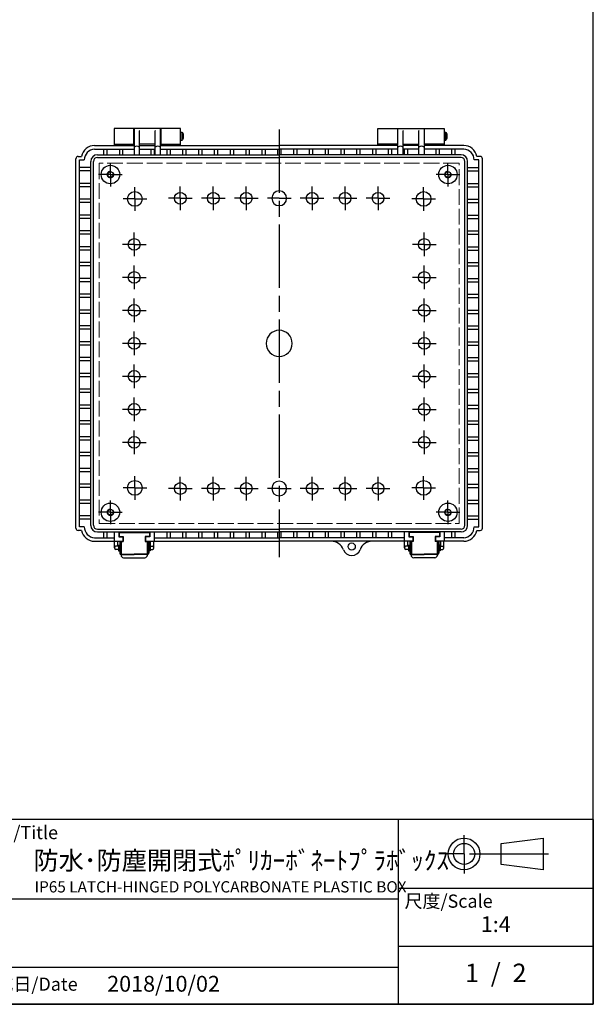
# Model space of a CAD drawing. Units: millimetres. Extents: x 0 to 3369, y 0 to 1120.
# Drawn here: x 1177 to 1612, y 0 to 746 of the extents above; entities that cross this region are included whole.
import ezdxf
from ezdxf.enums import TextEntityAlignment as Align

# ---------------------------------------------------------------- set-up
doc = ezdxf.new("R2010")
doc.units = ezdxf.units.MM
doc.header["$LTSCALE"] = 4
for name, pattern in [('AM_ISO02W050x2', [3.75, 3, -0.75]), ('AM_ISO08W050', [18, 12, -1.5, 3, -1.5]), ('AM_ISO08W050x2', [9, 6, -0.75, 1.5, -0.75]), ('gen7a', [6.875, 4.75, -0.875, 0.375, -0.875])]:
    doc.linetypes.add(name, pattern=pattern)
doc.layers.add('7A', color=4, linetype='gen7a')
doc.layers.add('RAHM2', color=1, linetype='Continuous')
for name, color, linetype, lineweight in [('AM_7', 4, 'AM_ISO08W050', 25), ('AM_8', 1, 'Continuous', 25), ('ﾄｯﾌﾟｶﾊﾞｰ', 7, 'Continuous', 25), ('ﾎﾞﾃﾞｨｰ', 2, 'Continuous', 25), ('ﾎﾞﾃﾞｨｰ0', 2, 'AM_ISO02W050x2', 13), ('ﾗｯﾁ', 3, 'Continuous', 25), ('ﾗｯﾁ金具', 6, 'Continuous', 25)]:
    doc.layers.add(name, color=color, linetype=linetype, lineweight=lineweight)
doc.styles.get("Standard").update_dxf_attribs({"font": 'ISOCP.SHX', "bigfont": 'EXTFONT.SHX'})

# ---------------------------------------------------------------- blocks, each defined once
blk = doc.blocks.new('TK-A3')
blk.add_lwpolyline([(0, 0), (403, 0), (403, 280), (0, 280)], close=True)
blk = doc.blocks.new('A$C0FAF06CF')
at = {"layer": 'AM_8'}
h = blk.add_hatch(color=1, dxfattribs=at)
edge = h.paths.add_edge_path()
edge.add_line((-8.01, -2.41), (8.01, -2.41))
edge.add_arc((8.01, -1.77), 0.638, 270, 360)
edge.add_line((8.65, -1.77), (8.65, 1.77))
edge.add_arc((8.01, 1.77), 0.638, 0, 90)
edge.add_line((8.01, 2.41), (-8.01, 2.41))
edge.add_arc((-8.01, 1.77), 0.638, 90, 180)
edge.add_line((-8.65, 1.77), (-8.65, -1.77))
edge.add_arc((-8.01, -1.77), 0.638, 180, 270)
edge = h.paths.add_edge_path(flags=16)
edge.add_line((-7.47, 2.09), (7.47, 2.09))
edge.add_arc((7.47, 1.55), 0.542, 0, 90, ccw=False)
edge.add_line((8.01, 1.55), (8.01, -1.55))
edge.add_arc((7.47, -1.55), 0.542, 270, 360, ccw=False)
edge.add_line((7.47, -2.09), (-7.47, -2.09))
edge.add_arc((-7.47, -1.55), 0.542, 180, 270, ccw=False)
edge.add_line((-8.01, -1.55), (-8.01, 1.55))
edge.add_arc((-7.47, 1.55), 0.542, 90, 180, ccw=False)
for points in [[(-5.45, 0.59), (-5.45, 1.04), (-7.53, 1.04), (-7.53, 0.59), (-6.76, 0.59), (-6.76, -1.22), (-6.23, -1.22), (-6.23, 0.59)], [(-3.15, 1.04), (-3.15, -1.22), (-2.67, -1.22), (-2.67, -0.62), (-2.19, -0.1), (-1.52, -1.22), (-0.96, -1.22), (-1.85, 0.27), (-1.14, 1.04), (-1.79, 1.04), (-2.67, 0.09), (-2.67, 1.04)], [(4.3, 1.04), (4.3, -1.22), (4.78, -1.22), (4.78, -0.32), (5.83, -0.32), (5.83, -1.22), (6.3, -1.22), (6.3, 1.04), (5.83, 1.04), (5.83, 0.13), (4.78, 0.13), (4.78, 1.04)], [(7.28, -1.22), (7.28, 1.04), (6.81, 1.04), (6.81, -1.22)]]:
    blk.add_hatch(color=1, dxfattribs=at).paths.add_polyline_path(points)
h = blk.add_hatch(color=1, dxfattribs=at)
h.paths.add_polyline_path([(-5.26, -1.22), (-5.08, -0.73), (-4.16, -0.73), (-3.98, -1.22), (-3.42, -1.22), (-4.25, 1.04), (-4.99, 1.04), (-5.82, -1.22)])
h.paths.add_polyline_path([(-4.33, -0.27), (-4.91, -0.27), (-4.62, 0.52)], flags=16)
h = blk.add_hatch(color=1, dxfattribs=at)
h.paths.add_polyline_path([(-0.2, -1.22), (-0.02, -0.73), (0.91, -0.73), (1.09, -1.22), (1.65, -1.22), (0.82, 1.04), (0.07, 1.04), (-0.76, -1.22)])
h.paths.add_polyline_path([(0.74, -0.27), (0.16, -0.27), (0.45, 0.52)], flags=16)
h = blk.add_hatch(color=1, dxfattribs=at)
edge = h.paths.add_edge_path()
edge.add_ellipse((2.88, -0.09), major_axis=(0, 0.727), ratio=0.867347, start_angle=308.5505, end_angle=246.582)
edge.add_line((3.47, -0.35), (3.94, -0.55))
edge.add_arc((2.88, -0.09), 1.16, 38.5505, 336.582, ccw=False)
edge.add_line((3.78, 0.63), (3.4, 0.32))
blk = doc.blocks.new('TK-仕様書(和英併記)NEW')
for p, q in [((0, 35), (-193, 35)), ((-193, 35), (-193, 0)), ((-118, 35), (-118, 0)), ((-37, 35), (-37, 0)), ((0, 35), (0, 0)), ((-17.5, 30.5), (-9.5, 31.5)), ((-17.5, 26.5), (-17.5, 30.5)), ((-9.5, 31.5), (-9.5, 25.5)), ((-9.5, 25.5), (-17.5, 26.5)), ((-37, 22), (0, 22)), ((-193, 20), (-37, 20)), ((-168, 20), (-168, 0)), ((-143, 20), (-143, 0)), ((-37, 11), (0, 11)), ((-37, 7), (-118, 7)), ((0, 0), (-193, 0))]:
    blk.add_line(p, q)
for radius in [3, 2]:
    blk.add_circle((-24.5, 28.5), radius)
at = {"layer": '7A'}
for p, q in [((-24.5, 28.5), (-24.5, 32.07)), ((-24.5, 28.5), (-28.5, 28.5)), ((-24.5, 28.5), (-24.5, 24.79)), ((-23.5, 28.5), (-8.5, 28.5))]:
    blk.add_line(p, q, dxfattribs=at)
at = {"xscale": 0.9599999999999999, "yscale": 0.9599999999999999, "zscale": 0.9599999999999999}
blk.add_blockref('A$C0FAF06CF', (-179.07, 28.69), dxfattribs=at)
at = {"attachment_point": 4}
for s, insert, char_height, width in [('{\\fMS Gothic|b0|i0|c128|p49;株式会社タカチ電機工業}', (-167.99, 28.69), 3, 42.8816), ('{\\fArial|b0|i0|c128|p34;TAKACHI ELECTRONICS ENCLOSURE Co., LTD.}', (-167.99, 23.41), 1.4, 44.4483)]:
    blk.add_mtext(s, dxfattribs=dict(at, insert=insert, char_height=char_height, width=width))
for tag, height, p in [('品名', 3.5, (-106.16, 27.25)), ('TITLE', 2.5, (-106.16, 22.25)), ('型番', 3.5, (-106.14, 11.75))]:
    blk.add_attdef(tag, text='', height=height).set_placement(p, align=Align.MIDDLE_LEFT)
for tag, height, p in [('GEN-TITLE-SCA', 3, (-18.5, 14.79)), ('承認', 3.5, (-180.72, 7.73)), ('検図', 3.5, (-155.5, 7.73)), ('製図', 3.5, (-130.5, 7.73)), ('ページNO.', 3.5, (-23, 5.5)), ('総ページ数', 3.5, (-14, 5.5)), ('GEN-TITLE-DAT', 3, (-81.5, 3.5))]:
    blk.add_attdef(tag, text='', height=height).set_placement(p, align=Align.MIDDLE)
at = {"layer": 'RAHM2', "char_height": 2.5}
for s, insert, width, attachment_point in [('品名/Title', (-116.8, 33.8), 90, 1), ('尺度/Scale', (-35.8, 20.8), 20, 1), ('承認/Approved', (-180.5, 18.8), 22.2154, 2), ('検図/Checked', (-155.5, 18.93), 19.8527, 2), ('製図/Created', (-130.5, 18.96), 19.4456, 2), ('作成日/Date', (-116.8, 3.5), 17.8487, 4)]:
    blk.add_mtext(s, dxfattribs=dict(at, insert=insert, width=width, attachment_point=attachment_point))
at = {"layer": 'RAHM2', "color": 0, "insert": (-18.5, 5.5), "char_height": 3.5, "width": 4.4699, "attachment_point": 5}
blk.add_mtext('/', dxfattribs=at)

msp = doc.modelspace()

# ---------------------------------------------------------------- linework, layer by layer
at = {"layer": 'AM_7'}
msp.add_line((1373.722, 662.934), (1373.722, 338.934), dxfattribs=at)
at = {"layer": 'AM_7', "linetype": 'AM_ISO08W050x2'}
for p, q in [((1245.722, 628.934), (1245.722, 637.904)), ((1501.722, 628.934), (1501.722, 637.904)), ((1245.722, 628.934), (1236.752, 628.934)), ((1245.722, 628.934), (1254.692, 628.934)), ((1245.722, 628.934), (1245.722, 619.964)), ((1501.722, 628.934), (1492.752, 628.934)), ((1501.722, 628.934), (1510.692, 628.934)), ((1501.722, 628.934), (1501.722, 619.964)), ((1298.722, 610.934), (1298.722, 619.904)), ((1323.722, 610.934), (1323.722, 619.904)), ((1348.722, 610.934), (1348.722, 619.904)), ((1398.722, 610.934), (1398.722, 619.904)), ((1423.722, 610.934), (1423.722, 619.904)), ((1448.722, 610.934), (1448.722, 619.904)), ((1264.222, 610.434), (1264.222, 619.404)), ((1483.222, 610.434), (1483.222, 619.404)), ((1264.222, 610.434), (1255.252, 610.434)), ((1264.222, 610.434), (1273.192, 610.434)), ((1264.222, 610.434), (1264.222, 601.464)), ((1298.722, 610.934), (1289.752, 610.934)), ((1298.722, 610.934), (1307.692, 610.934)), ((1298.722, 610.934), (1298.722, 601.964)), ((1323.722, 610.934), (1314.752, 610.934)), ((1323.722, 610.934), (1323.722, 601.964)), ((1323.722, 610.934), (1332.692, 610.934)), ((1348.722, 610.934), (1339.752, 610.934)), ((1348.722, 610.934), (1348.722, 601.964)), ((1348.722, 610.934), (1357.692, 610.934)), ((1373.722, 610.934), (1364.752, 610.934)), ((1373.722, 610.934), (1382.692, 610.934)), ((1398.722, 610.934), (1389.752, 610.934)), ((1398.722, 610.934), (1398.722, 601.964)), ((1398.722, 610.934), (1407.692, 610.934)), ((1423.722, 610.934), (1414.752, 610.934)), ((1423.722, 610.934), (1423.722, 601.964)), ((1423.722, 610.934), (1432.692, 610.934)), ((1448.722, 610.934), (1439.752, 610.934)), ((1448.722, 610.934), (1457.692, 610.934)), ((1448.722, 610.934), (1448.722, 601.964)), ((1483.222, 610.434), (1474.252, 610.434)), ((1483.222, 610.434), (1492.192, 610.434)), ((1483.222, 610.434), (1483.222, 601.464)), ((1263.722, 575.934), (1263.722, 584.904)), ((1483.722, 575.934), (1483.722, 584.904)), ((1263.722, 575.934), (1254.752, 575.934)), ((1263.722, 575.934), (1263.722, 566.964)), ((1263.722, 575.934), (1272.692, 575.934)), ((1483.722, 575.934), (1474.752, 575.934)), ((1483.722, 575.934), (1483.722, 566.964)), ((1483.722, 575.934), (1492.692, 575.934)), ((1263.722, 550.934), (1263.722, 559.904)), ((1483.722, 550.934), (1483.722, 559.904)), ((1263.722, 550.934), (1254.752, 550.934)), ((1263.722, 550.934), (1263.722, 541.964)), ((1263.722, 550.934), (1272.692, 550.934)), ((1483.722, 550.934), (1474.752, 550.934)), ((1483.722, 550.934), (1483.722, 541.964)), ((1483.722, 550.934), (1492.692, 550.934)), ((1263.722, 525.934), (1263.722, 534.904)), ((1483.722, 525.934), (1483.722, 534.904)), ((1263.722, 525.934), (1254.752, 525.934)), ((1263.722, 525.934), (1263.722, 516.964)), ((1263.722, 525.934), (1272.692, 525.934)), ((1483.722, 525.934), (1474.752, 525.934)), ((1483.722, 525.934), (1483.722, 516.964)), ((1483.722, 525.934), (1492.692, 525.934)), ((1263.722, 500.934), (1263.722, 509.904)), ((1483.722, 500.934), (1483.722, 509.904)), ((1263.722, 500.934), (1254.752, 500.934)), ((1263.722, 500.934), (1263.722, 491.964)), ((1263.722, 500.934), (1272.692, 500.934)), ((1483.722, 500.934), (1474.752, 500.934)), ((1483.722, 500.934), (1483.722, 491.964)), ((1483.722, 500.934), (1492.692, 500.934)), ((1263.722, 475.934), (1263.722, 484.904)), ((1483.722, 475.934), (1483.722, 484.904)), ((1263.722, 475.934), (1254.752, 475.934)), ((1263.722, 475.934), (1263.722, 466.964)), ((1263.722, 475.934), (1272.692, 475.934)), ((1483.722, 475.934), (1474.752, 475.934)), ((1483.722, 475.934), (1483.722, 466.964)), ((1483.722, 475.934), (1492.692, 475.934)), ((1263.722, 450.934), (1263.722, 459.904)), ((1483.722, 450.934), (1483.722, 459.904)), ((1263.722, 450.934), (1254.752, 450.934)), ((1263.722, 450.934), (1263.722, 441.964)), ((1263.722, 450.934), (1272.692, 450.934)), ((1483.722, 450.934), (1474.752, 450.934)), ((1483.722, 450.934), (1483.722, 441.964)), ((1483.722, 450.934), (1492.692, 450.934)), ((1263.722, 425.934), (1263.722, 434.904)), ((1483.722, 425.934), (1483.722, 434.904)), ((1263.722, 425.934), (1254.752, 425.934)), ((1263.722, 425.934), (1263.722, 416.964)), ((1263.722, 425.934), (1272.692, 425.934)), ((1483.722, 425.934), (1474.752, 425.934)), ((1483.722, 425.934), (1483.722, 416.964)), ((1483.722, 425.934), (1492.692, 425.934)), ((1264.222, 391.434), (1264.222, 400.404)), ((1298.722, 390.934), (1298.722, 399.904)), ((1323.722, 390.934), (1323.722, 399.904)), ((1348.722, 390.934), (1348.722, 399.904)), ((1398.722, 390.934), (1398.722, 399.904)), ((1423.722, 390.934), (1423.722, 399.904)), ((1448.722, 390.934), (1448.722, 399.904)), ((1483.222, 391.434), (1483.222, 400.404)), ((1264.222, 391.434), (1255.252, 391.434)), ((1264.222, 391.434), (1273.192, 391.434)), ((1264.222, 391.434), (1264.222, 382.464)), ((1298.722, 390.934), (1289.752, 390.934)), ((1298.722, 390.934), (1298.722, 381.964)), ((1298.722, 390.934), (1307.692, 390.934)), ((1323.722, 390.934), (1314.752, 390.934)), ((1323.722, 390.934), (1323.722, 381.964)), ((1323.722, 390.934), (1332.692, 390.934)), ((1348.722, 390.934), (1339.752, 390.934)), ((1348.722, 390.934), (1357.692, 390.934)), ((1348.722, 390.934), (1348.722, 381.964)), ((1373.722, 390.934), (1364.752, 390.934)), ((1373.722, 390.934), (1382.692, 390.934)), ((1398.722, 390.934), (1389.752, 390.934)), ((1398.722, 390.934), (1407.692, 390.934)), ((1398.722, 390.934), (1398.722, 381.964)), ((1423.722, 390.934), (1414.752, 390.934)), ((1423.722, 390.934), (1423.722, 381.964)), ((1423.722, 390.934), (1432.692, 390.934)), ((1448.722, 390.934), (1439.752, 390.934)), ((1448.722, 390.934), (1448.722, 381.964)), ((1448.722, 390.934), (1457.692, 390.934)), ((1483.222, 391.434), (1474.252, 391.434)), ((1483.222, 391.434), (1483.222, 382.464)), ((1483.222, 391.434), (1492.192, 391.434)), ((1245.722, 372.934), (1245.722, 381.904)), ((1501.722, 372.934), (1501.722, 381.904)), ((1245.722, 372.934), (1236.752, 372.934)), ((1245.722, 372.934), (1254.692, 372.934)), ((1245.722, 372.934), (1245.722, 363.964)), ((1501.722, 372.934), (1492.752, 372.934)), ((1501.722, 372.934), (1501.722, 363.964)), ((1501.722, 372.934), (1510.692, 372.934))]:
    msp.add_line(p, q, dxfattribs=at)
at = {"layer": 'ﾄｯﾌﾟｶﾊﾞｰ'}
for p, q in [((1263.472, 663.934), (1248.472, 663.934)), ((1248.472, 663.934), (1248.472, 650.934)), ((1263.472, 650.934), (1263.472, 663.934)), ((1298.972, 663.934), (1283.972, 663.934)), ((1283.972, 663.934), (1283.972, 650.934)), ((1298.972, 650.934), (1298.972, 663.934)), ((1448.472, 650.934), (1448.472, 663.934)), ((1448.472, 663.934), (1463.472, 663.934)), ((1463.472, 663.934), (1463.472, 650.934)), ((1483.972, 650.934), (1483.972, 663.934)), ((1483.972, 663.934), (1498.972, 663.934)), ((1498.972, 663.934), (1498.972, 650.934)), ((1248.472, 651.934), (1263.472, 651.934)), ((1283.972, 651.934), (1298.972, 651.934)), ((1463.472, 651.934), (1448.472, 651.934)), ((1498.972, 651.934), (1483.972, 651.934))]:
    msp.add_line(p, q, dxfattribs=at)
at = {"layer": 'ﾎﾞﾃﾞｨｰ'}
for p, q in [((1263.722, 659.934), (1263.472, 659.934)), ((1283.722, 663.934), (1263.722, 663.934)), ((1263.722, 663.934), (1263.722, 643.734)), ((1267.625, 662.231), (1267.522, 662.369)), ((1267.722, 643.734), (1267.722, 661.934)), ((1279.722, 643.864), (1279.722, 661.934)), ((1279.722, 643.864), (1279.722, 661.934)), ((1279.82, 662.231), (1279.922, 662.369)), ((1283.722, 643.864), (1283.722, 663.934)), ((1283.972, 659.934), (1283.722, 659.934)), ((1298.972, 661.134), (1299.972, 661.134)), ((1299.972, 661.134), (1299.972, 654.734)), ((1463.472, 659.934), (1463.722, 659.934)), ((1463.722, 643.864), (1463.722, 663.934)), ((1463.722, 663.934), (1483.722, 663.934)), ((1467.625, 662.231), (1467.522, 662.369)), ((1467.722, 643.864), (1467.722, 661.934)), ((1467.722, 643.864), (1467.722, 661.934)), ((1479.722, 643.734), (1479.722, 661.934)), ((1479.82, 662.231), (1479.922, 662.369)), ((1483.722, 663.934), (1483.722, 643.734)), ((1483.722, 659.934), (1483.972, 659.934)), ((1498.972, 661.134), (1499.972, 661.134)), ((1499.972, 661.134), (1499.972, 654.734)), ((1233.722, 650.934), (1263.722, 650.934)), ((1263.722, 655.934), (1263.472, 655.934)), ((1279.722, 651.934), (1267.722, 651.934)), ((1267.722, 650.934), (1279.722, 650.934)), ((1283.972, 655.934), (1283.722, 655.934)), ((1283.722, 650.934), (1373.722, 650.934)), ((1299.972, 654.734), (1298.972, 654.734)), ((1463.722, 650.934), (1373.722, 650.934)), ((1463.472, 655.934), (1463.722, 655.934)), ((1467.722, 651.934), (1479.722, 651.934)), ((1479.722, 650.934), (1467.722, 650.934)), ((1483.722, 655.934), (1483.972, 655.934)), ((1513.722, 650.934), (1483.722, 650.934)), ((1499.972, 654.734), (1498.972, 654.734)), ((1221.272, 642.684), (1223.877, 642.684)), ((1233.722, 648.234), (1263.722, 648.234)), ((1235.792, 643.864), (1373.722, 643.864)), ((1235.817, 641.84), (1373.722, 641.84)), ((1240.472, 648.234), (1240.472, 643.864)), ((1242.972, 648.234), (1242.972, 643.864)), ((1252.472, 648.234), (1252.472, 643.864)), ((1254.972, 648.234), (1254.972, 643.864)), ((1267.722, 648.234), (1279.722, 648.234)), ((1276.472, 648.234), (1276.472, 643.864)), ((1278.972, 648.234), (1278.972, 643.864)), ((1283.722, 648.234), (1373.722, 648.234)), ((1288.472, 648.234), (1288.472, 643.864)), ((1290.972, 648.234), (1290.972, 643.864)), ((1300.472, 648.234), (1300.472, 643.864)), ((1302.972, 648.234), (1302.972, 643.864)), ((1312.472, 648.234), (1312.472, 643.864)), ((1314.972, 648.234), (1314.972, 643.864)), ((1324.472, 648.234), (1324.472, 643.864)), ((1326.972, 648.234), (1326.972, 643.864)), ((1336.472, 648.234), (1336.472, 643.864)), ((1338.972, 648.234), (1338.972, 643.864)), ((1348.472, 648.234), (1348.472, 643.864)), ((1350.972, 648.234), (1350.972, 643.864)), ((1360.472, 648.234), (1360.472, 643.864)), ((1362.972, 648.234), (1362.972, 643.864)), ((1372.472, 648.234), (1372.472, 643.864)), ((1463.722, 648.234), (1373.722, 648.234)), ((1511.653, 643.864), (1373.722, 643.864)), ((1511.628, 641.84), (1373.722, 641.84)), ((1374.972, 648.234), (1374.972, 643.864)), ((1384.472, 648.234), (1384.472, 643.864)), ((1386.972, 648.234), (1386.972, 643.864)), ((1396.472, 648.234), (1396.472, 643.864)), ((1398.972, 648.234), (1398.972, 643.864)), ((1408.472, 648.234), (1408.472, 643.864)), ((1410.972, 648.234), (1410.972, 643.864)), ((1420.472, 648.234), (1420.472, 643.864)), ((1422.972, 648.234), (1422.972, 643.864)), ((1432.472, 648.234), (1432.472, 643.864)), ((1434.972, 648.234), (1434.972, 643.864)), ((1444.472, 648.234), (1444.472, 643.864)), ((1446.972, 648.234), (1446.972, 643.864)), ((1456.472, 648.234), (1456.472, 643.864)), ((1458.972, 648.234), (1458.972, 643.864)), ((1479.722, 648.234), (1467.722, 648.234)), ((1468.472, 648.234), (1468.472, 643.864)), ((1470.972, 648.234), (1470.972, 643.864)), ((1513.722, 648.234), (1483.722, 648.234)), ((1492.472, 648.234), (1492.472, 643.864)), ((1494.972, 648.234), (1494.972, 643.864)), ((1504.472, 648.234), (1504.472, 643.864)), ((1506.972, 648.234), (1506.972, 643.864)), ((1526.172, 642.684), (1523.568, 642.684)), ((1219.522, 360.934), (1219.522, 640.934)), ((1222.222, 361.884), (1222.222, 639.984)), ((1222.222, 639.984), (1225.788, 639.984)), ((1230.792, 363.003), (1230.792, 638.864)), ((1232.817, 363.035), (1232.817, 638.84)), ((1514.628, 363.035), (1514.628, 638.84)), ((1516.653, 363.003), (1516.653, 638.864)), ((1525.222, 639.984), (1521.657, 639.984)), ((1525.222, 361.884), (1525.222, 639.984)), ((1527.922, 360.934), (1527.922, 640.934)), ((1230.792, 634.184), (1222.222, 634.184)), ((1230.792, 631.684), (1222.222, 631.684)), ((1516.653, 634.184), (1525.222, 634.184)), ((1516.653, 631.684), (1525.222, 631.684)), ((1230.792, 622.184), (1222.222, 622.184)), ((1230.792, 619.684), (1222.222, 619.684)), ((1516.653, 622.184), (1525.222, 622.184)), ((1516.653, 619.684), (1525.222, 619.684)), ((1230.792, 610.184), (1222.222, 610.184)), ((1230.792, 607.684), (1222.222, 607.684)), ((1516.653, 610.184), (1525.222, 610.184)), ((1516.653, 607.684), (1525.222, 607.684)), ((1230.792, 598.184), (1222.222, 598.184)), ((1516.653, 598.184), (1525.222, 598.184)), ((1230.792, 595.684), (1222.222, 595.684)), ((1516.653, 595.684), (1525.222, 595.684)), ((1230.792, 586.184), (1222.222, 586.184)), ((1230.792, 583.684), (1222.222, 583.684)), ((1516.653, 586.184), (1525.222, 586.184)), ((1516.653, 583.684), (1525.222, 583.684)), ((1230.792, 574.184), (1222.222, 574.184)), ((1230.792, 571.684), (1222.222, 571.684)), ((1516.653, 574.184), (1525.222, 574.184)), ((1516.653, 571.684), (1525.222, 571.684)), ((1230.792, 562.184), (1222.222, 562.184)), ((1516.653, 562.184), (1525.222, 562.184)), ((1230.792, 559.684), (1222.222, 559.684)), ((1516.653, 559.684), (1525.222, 559.684)), ((1230.792, 550.184), (1222.222, 550.184)), ((1230.792, 547.684), (1222.222, 547.684)), ((1516.653, 550.184), (1525.222, 550.184)), ((1516.653, 547.684), (1525.222, 547.684)), ((1230.792, 538.184), (1222.222, 538.184)), ((1516.653, 538.184), (1525.222, 538.184)), ((1230.792, 535.684), (1222.222, 535.684)), ((1516.653, 535.684), (1525.222, 535.684)), ((1230.792, 526.184), (1222.222, 526.184)), ((1230.792, 523.684), (1222.222, 523.684)), ((1516.653, 526.184), (1525.222, 526.184)), ((1516.653, 523.684), (1525.222, 523.684)), ((1230.792, 514.184), (1222.222, 514.184)), ((1230.792, 511.684), (1222.222, 511.684)), ((1516.653, 514.184), (1525.222, 514.184)), ((1516.653, 511.684), (1525.222, 511.684)), ((1230.792, 502.184), (1222.222, 502.184)), ((1516.653, 502.184), (1525.222, 502.184)), ((1230.792, 499.684), (1222.222, 499.684)), ((1516.653, 499.684), (1525.222, 499.684)), ((1230.792, 490.184), (1222.222, 490.184)), ((1230.792, 487.684), (1222.222, 487.684)), ((1516.653, 490.184), (1525.222, 490.184)), ((1516.653, 487.684), (1525.222, 487.684)), ((1230.792, 478.184), (1222.222, 478.184)), ((1516.653, 478.184), (1525.222, 478.184)), ((1230.792, 475.684), (1222.222, 475.684)), ((1516.653, 475.684), (1525.222, 475.684)), ((1230.792, 466.184), (1222.222, 466.184)), ((1230.792, 463.684), (1222.222, 463.684)), ((1516.653, 466.184), (1525.222, 466.184)), ((1516.653, 463.684), (1525.222, 463.684)), ((1230.792, 454.184), (1222.222, 454.184)), ((1230.922, 451.684), (1222.222, 451.684)), ((1516.522, 451.684), (1525.222, 451.684)), ((1516.653, 454.184), (1525.222, 454.184)), ((1230.792, 442.184), (1222.222, 442.184)), ((1516.653, 442.184), (1525.222, 442.184)), ((1230.792, 439.684), (1222.222, 439.684)), ((1516.653, 439.684), (1525.222, 439.684)), ((1230.792, 430.184), (1222.222, 430.184)), ((1230.792, 427.684), (1222.222, 427.684)), ((1516.653, 430.184), (1525.222, 430.184)), ((1516.653, 427.684), (1525.222, 427.684)), ((1230.792, 418.184), (1222.222, 418.184)), ((1516.653, 418.184), (1525.222, 418.184)), ((1230.792, 415.684), (1222.222, 415.684)), ((1516.653, 415.684), (1525.222, 415.684)), ((1230.792, 406.184), (1222.222, 406.184)), ((1230.792, 403.684), (1222.222, 403.684)), ((1516.653, 406.184), (1525.222, 406.184)), ((1516.653, 403.684), (1525.222, 403.684)), ((1230.792, 394.184), (1222.222, 394.184)), ((1230.792, 391.684), (1222.222, 391.684)), ((1516.653, 394.184), (1525.222, 394.184)), ((1516.653, 391.684), (1525.222, 391.684)), ((1230.792, 382.184), (1222.222, 382.184)), ((1516.653, 382.184), (1525.222, 382.184)), ((1230.792, 379.684), (1222.222, 379.684)), ((1516.653, 379.684), (1525.222, 379.684)), ((1230.792, 370.184), (1222.222, 370.184)), ((1230.792, 367.684), (1222.222, 367.684)), ((1516.653, 370.184), (1525.222, 370.184)), ((1516.653, 367.684), (1525.222, 367.684)), ((1223.877, 359.184), (1221.272, 359.184)), ((1225.788, 361.884), (1222.222, 361.884)), ((1235.817, 360.035), (1373.722, 360.035)), ((1511.628, 360.035), (1373.722, 360.035)), ((1521.657, 361.884), (1525.222, 361.884)), ((1523.568, 359.184), (1526.172, 359.184)), ((1233.722, 353.634), (1248.472, 353.634)), ((1233.722, 350.934), (1255.422, 350.934)), ((1235.792, 358.003), (1373.722, 358.003)), ((1240.472, 358.003), (1240.472, 353.634)), ((1242.972, 358.003), (1242.972, 353.634)), ((1248.472, 358.003), (1248.472, 350.934)), ((1251.972, 358.003), (1251.972, 354.434)), ((1251.972, 354.434), (1255.172, 354.434)), ((1255.172, 354.434), (1255.172, 350.934)), ((1272.022, 350.934), (1373.722, 350.934)), ((1275.472, 354.434), (1272.272, 354.434)), ((1272.272, 354.434), (1272.272, 350.934)), ((1275.472, 358.003), (1275.472, 354.434)), ((1278.972, 358.003), (1278.972, 350.934)), ((1278.972, 353.634), (1373.722, 353.634)), ((1288.472, 358.003), (1288.472, 353.634)), ((1290.972, 358.003), (1290.972, 353.634)), ((1300.472, 358.003), (1300.472, 353.634)), ((1302.972, 358.003), (1302.972, 353.634)), ((1312.472, 358.134), (1312.472, 353.634)), ((1314.972, 358.134), (1314.972, 353.634)), ((1324.472, 358.003), (1324.472, 353.634)), ((1326.972, 358.003), (1326.972, 353.634)), ((1336.472, 358.003), (1336.472, 353.634)), ((1338.972, 358.003), (1338.972, 353.634)), ((1348.472, 358.003), (1348.472, 353.634)), ((1350.972, 358.003), (1350.972, 353.634)), ((1360.472, 358.003), (1360.472, 353.634)), ((1362.972, 358.003), (1362.972, 353.634)), ((1372.472, 358.003), (1372.472, 353.634)), ((1511.653, 358.003), (1373.722, 358.003)), ((1468.472, 353.634), (1373.722, 353.634)), ((1475.422, 350.934), (1373.722, 350.934)), ((1374.972, 358.003), (1374.972, 353.634)), ((1384.472, 358.003), (1384.472, 353.634)), ((1386.972, 358.003), (1386.972, 353.634)), ((1396.472, 358.003), (1396.472, 353.634)), ((1398.972, 358.003), (1398.972, 353.634)), ((1408.472, 358.003), (1408.472, 353.634)), ((1410.972, 358.003), (1410.972, 353.634)), ((1420.472, 358.003), (1420.472, 353.634)), ((1422.972, 358.003), (1422.972, 353.634)), ((1432.472, 358.134), (1432.472, 353.634)), ((1434.972, 358.134), (1434.972, 353.634)), ((1444.472, 358.003), (1444.472, 353.634)), ((1446.972, 358.003), (1446.972, 353.634)), ((1456.472, 358.003), (1456.472, 353.634)), ((1458.972, 358.003), (1458.972, 353.634)), ((1468.472, 358.003), (1468.472, 350.934)), ((1471.972, 358.003), (1471.972, 354.434)), ((1471.972, 354.434), (1475.172, 354.434)), ((1475.172, 354.434), (1475.172, 350.934)), ((1513.722, 350.934), (1492.022, 350.934)), ((1495.472, 354.434), (1492.272, 354.434)), ((1492.272, 354.434), (1492.272, 350.934)), ((1495.472, 358.003), (1495.472, 354.434)), ((1498.972, 358.003), (1498.972, 350.934)), ((1513.722, 353.634), (1498.972, 353.634)), ((1504.472, 358.003), (1504.472, 353.634)), ((1506.972, 358.003), (1506.972, 353.634))]:
    msp.add_line(p, q, dxfattribs=at)
for centre, radius in [((1245.722, 628.934), 7), ((1501.722, 628.934), 7), ((1245.722, 628.934), 2.15), ((1501.722, 628.934), 2.15), ((1264.222, 610.434), 5.6), ((1298.722, 610.934), 4.45), ((1323.722, 610.934), 4.45), ((1348.722, 610.934), 4.45), ((1398.722, 610.934), 4.45), ((1423.722, 610.934), 4.45), ((1448.722, 610.934), 4.45), ((1483.222, 610.434), 5.6), ((1263.722, 575.934), 4.45), ((1483.722, 575.934), 4.45), ((1263.722, 550.934), 4.45), ((1483.722, 550.934), 4.45), ((1263.722, 525.934), 4.45), ((1483.722, 525.934), 4.45), ((1263.722, 500.934), 4.45), ((1483.722, 500.934), 4.45), ((1263.722, 475.934), 4.45), ((1483.722, 475.934), 4.45), ((1263.722, 450.934), 4.45), ((1483.722, 450.934), 4.45), ((1263.722, 425.934), 4.45), ((1483.722, 425.934), 4.45), ((1264.222, 391.434), 5.6), ((1483.222, 391.434), 5.6), ((1298.722, 390.934), 4.45), ((1323.722, 390.934), 4.45), ((1348.722, 390.934), 4.45), ((1398.722, 390.934), 4.45), ((1423.722, 390.934), 4.45), ((1448.722, 390.934), 4.45), ((1245.722, 372.934), 7), ((1245.722, 372.934), 2.15), ((1501.722, 372.934), 7), ((1501.722, 372.934), 2.15), ((1428.722, 346.934), 2.75)]:
    msp.add_circle(centre, radius, dxfattribs=at)
for centre, radius, start, end in [((1267.222, 661.934), 0.5, 0, 36.412409), ((1280.222, 661.934), 0.5, 143.587591, 180), ((1467.222, 661.934), 0.5, 0, 36.412409), ((1480.222, 661.934), 0.5, 143.587591, 180), ((1233.722, 640.934), 10, 90, 169.921342), ((1265.722, 647.219), 3.097, 49.773493, 130.226507), ((1281.722, 647.219), 3.097, 49.773493, 130.226507), ((1465.722, 647.219), 3.097, 49.773493, 130.226507), ((1481.722, 647.219), 3.097, 49.773493, 130.226507), ((1513.722, 640.934), 10, 10.078658, 90), ((1221.272, 640.934), 1.75, 90, 180), ((1234.236, 639.799), 8.45, 93.487082, 178.747786), ((1235.792, 638.864), 5, 90, 180), ((1235.817, 638.84), 3, 90, 180), ((1511.628, 638.84), 3, 0, 90), ((1511.653, 638.864), 5, 0, 90), ((1513.208, 639.799), 8.45, 1.252214, 86.512918), ((1526.172, 640.934), 1.75, 0, 90), ((1373.722, 610.934), 5.6, 90, 270), ((1373.722, 610.934), 5.6, 270, 90), ((1373.722, 500.934), 9.9, 90, 270), ((1373.722, 500.934), 9.9, 270, 90), ((1373.722, 390.934), 5.6, 90, 270), ((1373.722, 390.934), 5.6, 270, 90), ((1221.272, 360.934), 1.75, 180, 270), ((1233.722, 360.934), 10, 190.078658, 270), ((1234.236, 362.068), 8.45, 181.252214, 266.512918), ((1235.792, 363.003), 5, 180, 270), ((1235.817, 363.035), 3, 180, 270), ((1511.628, 363.035), 3, 270, 0), ((1511.653, 363.003), 5, 270, 0), ((1513.208, 362.068), 8.45, 273.487082, 358.747786), ((1513.722, 360.934), 10, 270, 349.921342), ((1526.172, 360.934), 1.75, 270, 0), ((1413.084, 340.934), 10, 20.990243, 90), ((1444.361, 340.934), 10, 90, 159.009757), ((1428.722, 346.934), 6.75, 200.990243, 339.009757)]:
    msp.add_arc(centre, radius, start, end, dxfattribs=at)
at = {"layer": 'ﾎﾞﾃﾞｨｰ', "extrusion": (0, 0, -1)}
for centre in [(1299.972, 657.934), (1499.972, 657.934)]:
    msp.add_ellipse(centre, major_axis=(0, 3.2), ratio=0.3125, start_param=0, end_param=3.1415927, dxfattribs=at)
at = {"layer": 'ﾎﾞﾃﾞｨｰ0'}
for p, q in [((1510.222, 637.434), (1237.222, 637.434)), ((1237.222, 637.434), (1237.222, 364.434)), ((1510.222, 500.934), (1510.222, 637.434)), ((1510.222, 364.434), (1510.222, 500.934)), ((1237.222, 364.434), (1510.222, 364.434))]:
    msp.add_line(p, q, dxfattribs=at)
for centre in [(1245.722, 628.934), (1501.722, 628.934), (1245.722, 372.934), (1501.722, 372.934)]:
    msp.add_circle(centre, 2.5, dxfattribs=at)
at = {"layer": 'ﾗｯﾁ'}
for p, q in [((1252.222, 357.684), (1275.222, 357.684)), ((1252.222, 357.684), (1252.222, 354.684)), ((1252.222, 354.684), (1255.422, 354.684)), ((1253.972, 350.934), (1253.972, 341.184)), ((1255.422, 354.684), (1255.422, 350.684)), ((1275.222, 354.684), (1272.022, 354.684)), ((1272.022, 354.684), (1272.022, 350.684)), ((1273.472, 350.934), (1273.472, 341.184)), ((1275.222, 357.684), (1275.222, 354.684)), ((1495.222, 357.684), (1472.222, 357.684)), ((1472.222, 357.684), (1472.222, 354.684)), ((1472.222, 354.684), (1475.422, 354.684)), ((1473.972, 350.934), (1473.972, 341.184)), ((1475.422, 354.684), (1475.422, 350.684)), ((1495.222, 354.684), (1492.022, 354.684)), ((1492.022, 354.684), (1492.022, 350.684)), ((1493.472, 350.934), (1493.472, 341.184)), ((1495.222, 357.684), (1495.222, 354.684)), ((1253.972, 350.684), (1255.422, 350.684)), ((1272.022, 350.684), (1273.472, 350.684)), ((1475.422, 350.684), (1473.972, 350.684)), ((1493.472, 350.684), (1492.022, 350.684)), ((1253.972, 341.184), (1263.722, 341.184)), ((1273.472, 341.184), (1263.722, 341.184)), ((1473.972, 341.184), (1483.722, 341.184)), ((1493.472, 341.184), (1483.722, 341.184))]:
    msp.add_line(p, q, dxfattribs=at)
at = {"layer": 'ﾗｯﾁ金具'}
for p, q in [((1248.722, 345.934), (1248.722, 350.934)), ((1251.222, 347.184), (1251.222, 350.934)), ((1276.222, 347.184), (1276.222, 350.934)), ((1278.722, 345.934), (1278.722, 350.934)), ((1468.722, 345.934), (1468.722, 350.934)), ((1471.222, 347.184), (1471.222, 350.934)), ((1496.222, 347.184), (1496.222, 350.934)), ((1498.722, 345.934), (1498.722, 350.934)), ((1251.722, 347.184), (1249.722, 347.184)), ((1251.722, 344.684), (1249.722, 344.684)), ((1251.722, 348.084), (1252.722, 348.084)), ((1251.722, 348.084), (1251.722, 343.784)), ((1251.722, 343.784), (1252.722, 343.784)), ((1253.722, 350.684), (1252.722, 350.684)), ((1252.722, 350.684), (1252.722, 341.934)), ((1253.722, 350.684), (1253.722, 341.934)), ((1273.722, 350.684), (1274.722, 350.684)), ((1273.722, 350.684), (1273.722, 341.934)), ((1274.722, 350.684), (1274.722, 341.934)), ((1275.722, 348.084), (1274.722, 348.084)), ((1275.722, 343.784), (1274.722, 343.784)), ((1275.722, 348.084), (1275.722, 343.784)), ((1275.722, 347.184), (1277.722, 347.184)), ((1275.722, 344.684), (1277.722, 344.684)), ((1471.722, 347.184), (1469.722, 347.184)), ((1471.722, 344.684), (1469.722, 344.684)), ((1471.722, 348.084), (1472.722, 348.084)), ((1471.722, 348.084), (1471.722, 343.784)), ((1471.722, 343.784), (1472.722, 343.784)), ((1473.722, 350.684), (1472.722, 350.684)), ((1472.722, 350.684), (1472.722, 341.934)), ((1473.722, 350.684), (1473.722, 341.934)), ((1493.722, 350.684), (1494.722, 350.684)), ((1493.722, 350.684), (1493.722, 341.934)), ((1494.722, 350.684), (1494.722, 341.934)), ((1495.722, 348.084), (1494.722, 348.084)), ((1495.722, 343.784), (1494.722, 343.784)), ((1495.722, 348.084), (1495.722, 343.784)), ((1495.722, 347.184), (1497.722, 347.184)), ((1495.722, 344.684), (1497.722, 344.684)), ((1252.722, 341.934), (1253.972, 341.934)), ((1253.722, 340.934), (1253.722, 340.513)), ((1253.722, 340.934), (1263.722, 340.934)), ((1255.722, 338.513), (1271.722, 338.513)), ((1273.722, 340.934), (1263.722, 340.934)), ((1274.722, 341.934), (1273.472, 341.934)), ((1273.722, 340.513), (1273.722, 340.934)), ((1472.722, 341.934), (1473.972, 341.934)), ((1473.722, 340.513), (1473.722, 340.934)), ((1473.722, 340.934), (1483.722, 340.934)), ((1491.722, 338.513), (1475.722, 338.513)), ((1493.722, 340.934), (1483.722, 340.934)), ((1494.722, 341.934), (1493.472, 341.934)), ((1493.722, 340.934), (1493.722, 340.513))]:
    msp.add_line(p, q, dxfattribs=at)
for centre, radius, start, end in [((1250.004, 345.934), 1.281, 102.680383, 257.319617), ((1277.441, 345.934), 1.281, 282.680383, 77.319617), ((1470.004, 345.934), 1.281, 102.680383, 257.319617), ((1497.441, 345.934), 1.281, 282.680383, 77.319617), ((1253.722, 341.934), 1, 180, 270), ((1253.722, 341.934), 1, 180, 270), ((1255.722, 340.513), 2, 180, 270), ((1271.722, 340.513), 2, 270, 0), ((1273.722, 341.934), 1, 270, 0), ((1473.722, 341.934), 1, 180, 270), ((1475.722, 340.513), 2, 180, 270), ((1491.722, 340.513), 2, 270, 0), ((1493.722, 341.934), 1, 270, 0), ((1493.722, 341.934), 1, 270, 0)]:
    msp.add_arc(centre, radius, start, end, dxfattribs=at)

# ---------------------------------------------------------------- block references
at = {"lineweight": 0, "xscale": 4, "yscale": 4, "zscale": 4}
msp.add_blockref('TK-A3', (0, 0), dxfattribs=at)
msp.add_blockref('TK-仕様書(和英併記)NEW', (1612, 0), dxfattribs=at).add_auto_attribs({'品名': '防水･防塵開閉式ﾎﾟﾘｶｰﾎﾞﾈｰﾄﾌﾟﾗﾎﾞｯｸｽ', 'GEN-TITLE-DAT': '2018/10/02', 'GEN-TITLE-SCA': '1:4', 'ページNO.': '1', '総ページ数': '2'})

# ---------------------------------------------------------------- texts
at = {"insert": (1188.179, 93.31), "char_height": 8.53333, "attachment_point": 1}
msp.add_mtext('IP65 LATCH-HINGED POLYCARBONATE PLASTIC BOX', dxfattribs=at)

doc.saveas('drawing.dxf')
